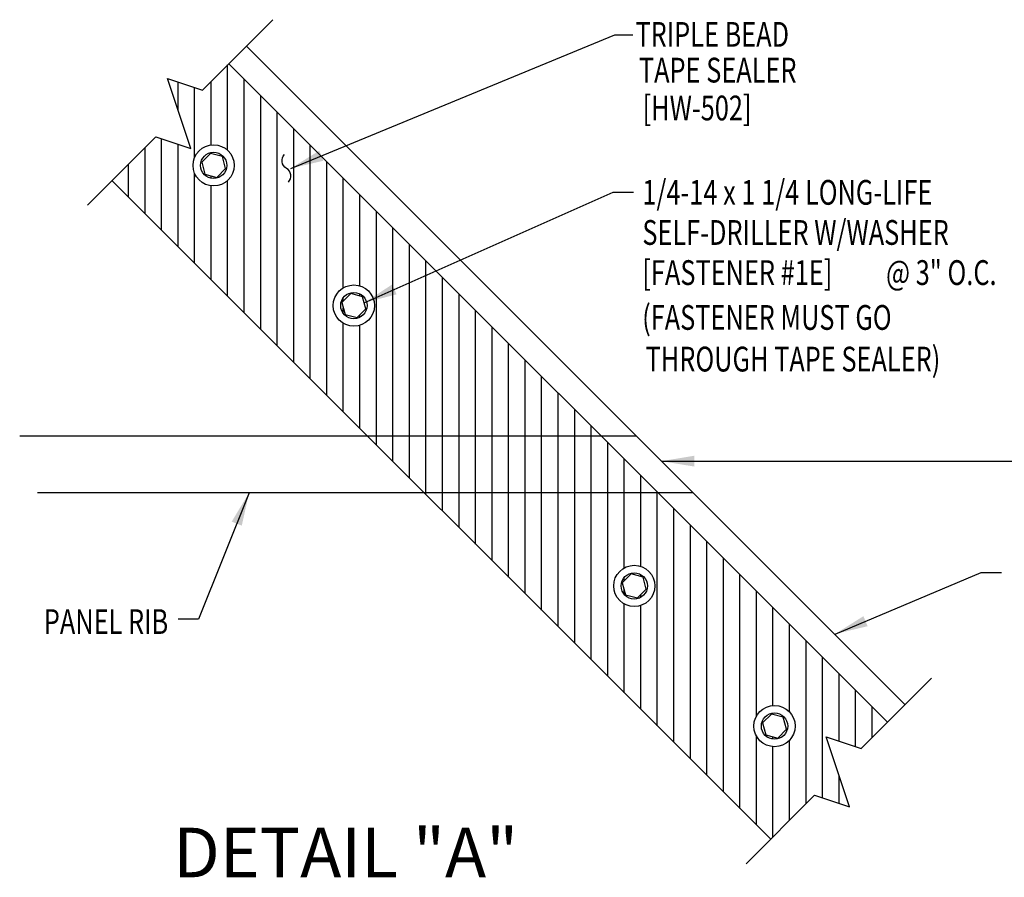
# Model space of a CAD drawing. Units: inches. Extents: x -0.4 to 46.1, y 23.7 to 55.6.
# Drawn here: x 4.9 to 19.7, y 42.6 to 55.6 of the extents above; entities that cross this region are included whole.
import ezdxf
from ezdxf.enums import TextEntityAlignment as Align

# ---------------------------------------------------------------- set-up
doc = ezdxf.new("R2010")
doc.units = ezdxf.units.IN
doc.header["$MEASUREMENT"] = 0
for name, color, linetype in [('FASTENER', 9, 'Continuous'), ('PANEL', 11, 'Continuous'), ('SEALANT', 8, 'Continuous'), ('TAPE', 8, 'Continuous'), ('TEXT', 2, 'Continuous')]:
    doc.layers.add(name, color=color, linetype=linetype)
doc.styles.add('ANNTEXT', font='romans.shx', dxfattribs={"height": 0.375})
doc.styles.add('TEXT', font='SIMPLEX', dxfattribs={"width": 0.75, "height": 6})
doc.styles.add('TEXT1', font='ROMANS.shx', dxfattribs={"width": 0.75, "height": 0.375})
doc.dimstyles.new('DETAIL$7', dxfattribs={"dimscale": 4, "dimtxt": 6, "dimasz": 0.125, "dimexe": 0.0625, "dimexo": 0.125, "dimgap": 0.0625, "dimtad": 1, "dimdec": 5, "dimzin": 3, "dimdsep": 46, "dimlunit": 4, "dimtxsty": 'TEXT', "dimblk": 'ARCHTICK', "dimcen": 0.0625, "dimclrd": 7, "dimclre": 7, "dimclrt": 2, "dimadec": 0, "dimazin": 0, "dimtfac": 0.666667, "dimtdec": 5, "dimtmove": 0, "dimatfit": 3, "dimfxl": 0, "dimfrac": 2, "dimtolj": 1, "dimtzin": 3, "dimarcsym": 0})

# ---------------------------------------------------------------- blocks, each defined once
blk = doc.blocks.new('_ArchTick')
at = {"color": 0, "linetype": 'ByBlock', "const_width": 0.15}
blk.add_lwpolyline([(-0.5, -0.5), (0.5, 0.5)], dxfattribs=at)
blk = doc.blocks.new('MB_38W')
blk.add_lwpolyline([(-0.094, 0.162), (-0.188, 0), (-0.094, -0.162), (0.094, -0.162), (0.188, 0), (0.094, 0.162)], close=True)
for radius in [0.312, 0.199]:
    blk.add_circle((0, 0), radius)

msp = doc.modelspace()

# ---------------------------------------------------------------- hatches: boundary and pattern name
at = {"layer": 'SEALANT'}
h = msp.add_hatch(dxfattribs=at)
h.set_pattern_fill('ANSI31', color=251, scale=2, angle=45, style=0)
h.set_pattern_definition([(90, (0, -1.8124), (-0.25, 6e-17), [])])
h.paths.add_polyline_path([(8.01825, 54.9602), (7.62051, 54.56245), (7.09018, 54.73923), (7.44373, 53.67857), (6.9134, 53.85535), (6.25049, 53.19243), (10.11139, 49.33153), (13.64692, 49.33153)])
h.paths.add_polyline_path([(10.22199, 51.30119, -1), (9.59699, 51.30119, -1)], flags=16)
h.paths.add_polyline_path([(10.10871, 51.30119, -1), (9.71027, 51.30119, -1)], flags=0)
h.paths.add_polyline_path([(9.86096, 51.4823), (10.04208, 51.43378), (10.0906, 51.25267), (9.95802, 51.12008), (9.77691, 51.16861), (9.72838, 51.34972)], flags=0)
h.paths.add_polyline_path([(7.47567, 53.42251, -1), (8.10067, 53.42251, -1)], flags=16)
h.paths.add_polyline_path([(7.58895, 53.42251, -1), (7.98739, 53.42251, -1)], flags=0)
h.paths.add_polyline_path([(7.8367, 53.2414), (7.65559, 53.28993), (7.60706, 53.47104), (7.73964, 53.60363), (7.92076, 53.5551), (7.96928, 53.37399)], flags=0)
h.paths.add_polyline_path([(13.64692, 49.33153), (10.11139, 49.33153), (10.97739, 48.46553), (14.51292, 48.46553)])
h.paths.add_polyline_path([(14.51292, 48.46553), (10.97739, 48.46553), (16.21523, 43.22769), (16.87815, 43.8906), (17.40848, 43.71382), (17.05492, 44.77448), (17.58525, 44.59771), (17.983, 44.99545)])
h.paths.add_polyline_path([(14.46463, 47.05855, -1), (13.83963, 47.05855, -1)], flags=16)
h.paths.add_polyline_path([(14.35135, 47.05855, -1), (13.95292, 47.05855, -1)], flags=0)
h.paths.add_polyline_path([(13.97102, 47.10708), (14.10361, 47.23966), (14.28472, 47.19114), (14.33325, 47.01002), (14.20066, 46.87744), (14.01955, 46.92597)], flags=0)
h.paths.add_polyline_path([(16.58595, 44.93723, -1), (15.96095, 44.93723, -1)], flags=16)
h.paths.add_polyline_path([(16.47267, 44.93723, -1), (16.07424, 44.93723, -1)], flags=0)
h.paths.add_polyline_path([(16.09234, 44.98576), (16.22493, 45.11834), (16.40604, 45.06982), (16.45457, 44.8887), (16.32198, 44.75612), (16.14087, 44.80465)], flags=0)

# ---------------------------------------------------------------- linework, layer by layer
at = {"layer": 'PANEL'}
for p, q in [((8.28342, 55.22536, 0), (18.24817, 45.26062, 0)), ((15.04325, 48.46553, 0), (5.12212, 48.46553, 0))]:
    msp.add_line(p, q, dxfattribs=at)
at = {"layer": 'PANEL', "color": 11}
msp.add_line((4.85412, 49.33153, 0), (14.17725, 49.33153, 0), dxfattribs=at)
at = {"layer": 'PANEL', "elevation": 0}
for points in [[(5.87747, 52.81941), (6.9134, 53.85535), (7.44373, 53.67857), (7.09018, 54.73923), (7.62051, 54.56245), (8.68532, 55.62726)], [(15.84221, 42.85467), (16.87815, 43.8906), (17.40848, 43.71382), (17.05492, 44.77448), (17.58525, 44.59771), (18.65007, 45.66252)]]:
    msp.add_lwpolyline(points, dxfattribs=at)
at = {"layer": 'TAPE'}
for p, q in [((8.01825, 54.9602, 0), (17.983, 44.99545, 0)), ((16.21523, 43.22769, 0), (6.25049, 53.19243, 0))]:
    msp.add_line(p, q, dxfattribs=at)
at = {"layer": 'TEXT', "color": 2, "elevation": 0}
msp.add_lwpolyline([(8.92025, 53.16692, 0.47597051), (8.88957, 53.37784, -0.47597051), (8.8589, 53.58876)], format="xyb", dxfattribs=at)

# ---------------------------------------------------------------- block references
at = {"layer": 'FASTENER', "rotation": 45.00000000000007}
for p in [(7.78817, 53.42251, 0), (9.90949, 51.30119, 0), (14.15213, 47.05855, 0), (16.27345, 44.93723, 0)]:
    msp.add_blockref('MB_38W', p, dxfattribs=at)

# ---------------------------------------------------------------- texts
at = {"layer": 'TEXT', "style": 'TEXT1', "width": 0.75}
for s, p in [('TRIPLE BEAD', (14.16929, 55.21742, 0)), ('TAPE SEALER', (14.22228, 54.67654, 0)), ('[HW-502]', (14.27804, 54.10346, 0)), ('1/4-14 x 1 1/4 LONG-LIFE', (14.27417, 52.827, 0)), ('SELF-DRILLER W/WASHER', (14.27417, 52.21985, 0)), ('[FASTENER #1E]', (14.27417, 51.61271, 0)), ('@ 3" O.C.', (17.9605, 51.61271, 0)), ('(FASTENER MUST GO', (14.27107, 50.93391, 0)), ('THROUGH TAPE SEALER)', (14.32399, 50.30344, 0))]:
    msp.add_text(s, height=0.375, dxfattribs=at).set_placement(p)
msp.add_text('PANEL RIB', height=0.375, dxfattribs=at).set_placement((7.10124, 46.33117, 0), align=Align.RIGHT)
at = {"layer": 'TEXT', "style": 'ANNTEXT'}
msp.add_text('%%UDETAIL "A"%%U', height=0.75, dxfattribs=at).set_placement((7.17772, 42.64906, 0))

# ---------------------------------------------------------------- leaders
msp.add_leader([(14.5621, 48.94668, 0), (18.80134, 48.94668, 0), (20.68039, 48.94668, 0)], dimstyle='DETAIL$7')
at = {"layer": 'TEXT'}
for points in [[(8.95511, 53.37784, 0), (13.85748, 55.39949, 0), (14.13077, 55.39949, 0)], [(10.06634, 51.34322, 0), (13.83302, 53.0156, 0), (14.14048, 53.0156, 0)], [(8.32344, 48.46553, 0), (7.5592, 46.55364, 0), (7.25175, 46.55364, 0)], [(17.18924, 46.33081, 0), (19.40089, 47.26195, 0), (19.70835, 47.26195, 0)]]:
    msp.add_leader(points, dimstyle='DETAIL$7', dxfattribs=at)

doc.saveas('drawing.dxf')
